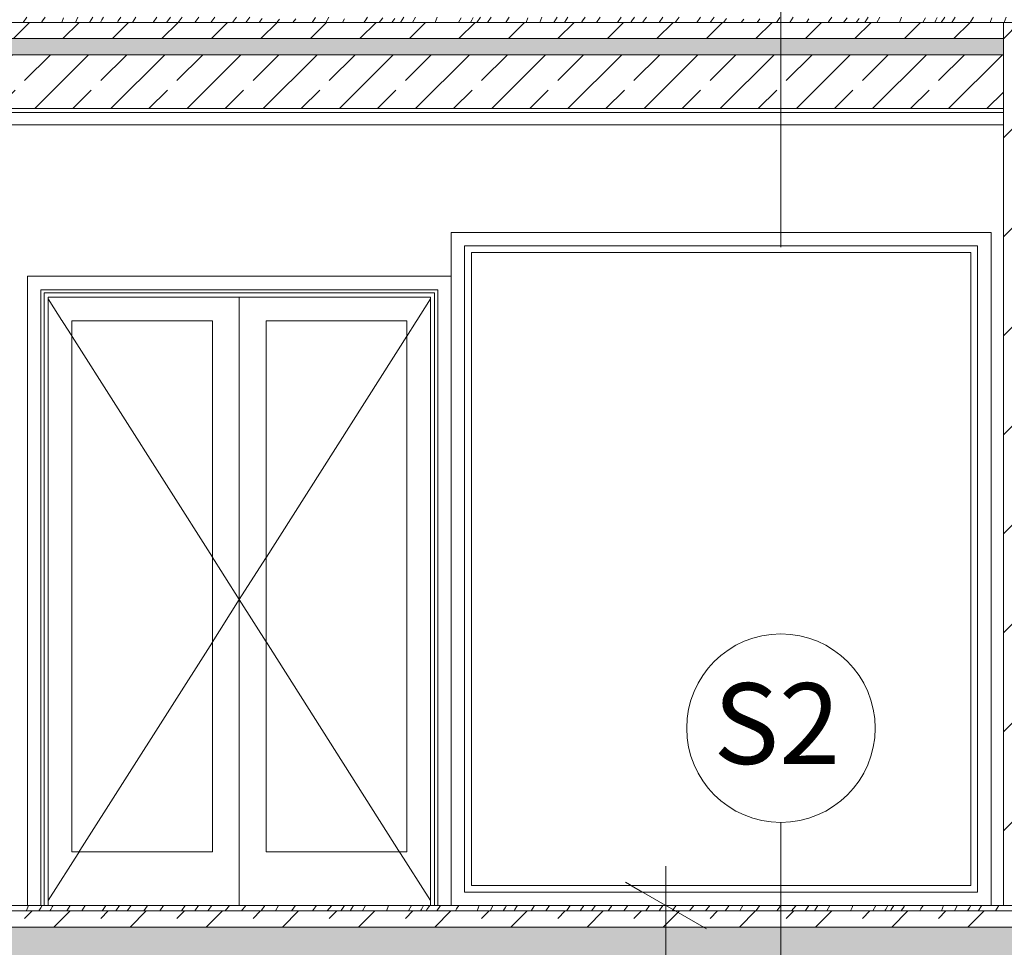
# Model space of a CAD drawing. Units: centimetres. Extents: x 642654609 to 642695834, y 605049965 to 605059474.
# Drawn here: x 642676085 to 642676450, y 605057368 to 605057713 of the extents above; entities that cross this region are included whole.
import ezdxf

# ---------------------------------------------------------------- set-up
doc = ezdxf.new("R2010")
doc.units = ezdxf.units.CM
doc.header["$MEASUREMENT"] = 0
doc.set_wipeout_variables(frame=1)
doc.linetypes.add('Przerywana', pattern=[48, 24, -24])
doc.linetypes.add('Wipeout_Contour', pattern=[100, 0, -100])
for name, color, linetype in [('Nowe_299-A Wymiary Opisy', 7, 'Continuous'), ('Nowe_2D - ogólne', 7, 'Continuous'), ('Nowe_441 - stropy a', 7, 'Continuous'), ('Nowe_460-K Stropy', 7, 'Continuous'), ('Nowe_ŚCIANY WEW', 7, 'Continuous')]:
    doc.layers.add(name, color=color, linetype=linetype)
for name, color, linetype, lineweight in [('Nowe_299-A Wymiary Opisy_Nr_pióra__10', 1, 'Continuous', 13), ('Nowe_299-A Wymiary Opisy_Nr_pióra__35', 5, 'Continuous', 25), ('Nowe_2D - ogólne_Nr_pióra__1', 7, 'Continuous', 25), ('Nowe_2D - ogólne_Nr_pióra__95', 8, 'Continuous', 13), ('Nowe_441 - stropy a_Nr_pióra__100', 7, 'Continuous', 13), ('Nowe_441 - stropy a_Nr_pióra__95', 8, 'Continuous', 13), ('Nowe_460-K Stropy_Nr_pióra__100', 7, 'Continuous', 13), ('Nowe_460-K Stropy_Nr_pióra__95', 8, 'Continuous', 13), ('Nowe_ŚCIANY WEW_Nr_pióra__100', 7, 'Continuous', 13), ('Nowe_ŚCIANY WEW_Nr_pióra__95', 8, 'Continuous', 13), ('Nowe_ŚCIANY WEW_Nr_pióra__99', 7, 'Continuous', 13)]:
    doc.layers.add(name, color=color, linetype=linetype, lineweight=lineweight)
for name, color, linetype, lineweight, true_color in [('Nowe_299-A Wymiary Opisy_Nr_pióra__96', 7, 'Continuous', 13, 0x5f5f5f), ('Nowe_2D - ogólne_Nr_pióra__96', 7, 'Continuous', 13, 0x5f5f5f), ('Nowe_441 - stropy a_Nr_pióra__97', 7, 'Continuous', 13, 0x3f3f3f), ('Nowe_441 - stropy a_Nr_pióra__98', 7, 'Continuous', 13, 0x1f1f1f), ('Nowe_460-K Stropy_Nr_pióra__97', 7, 'Continuous', 13, 0x3f3f3f)]:
    doc.layers.add(name, color=color, linetype=linetype, lineweight=lineweight, true_color=true_color)
doc.styles.add('GENERATED_STYLE_1', font='arial.ttf')
doc.styles.add('GENERATED_STYLE_2', font='ariali.ttf')
doc.dimstyles.new('GENERATED_STYLE__1', dxfattribs={"dimtxt": 35, "dimasz": 22.8, "dimexe": 0.18, "dimexo": 0.0625, "dimgap": 0.09, "dimtad": 1, "dimdec": 0, "dimzin": 0, "dimdsep": 46, "dimtxsty": 'GENERATED_STYLE_2', "dimblk": 'ARROWHEAD_2', "dimblk1": 'ARROWHEAD_2', "dimblk2": 'ARROWHEAD_2', "dimcen": 0.09, "dimse1": 1, "dimse2": 1, "dimclrd": 256, "dimclre": 256, "dimclrt": 5, "dimadec": 1, "dimazin": 0, "dimtfac": 1, "dimtdec": 4, "dimtmove": 0, "dimatfit": 3, "dimfxl": 0, "dimtolj": 1, "dimtzin": 0, "dimarcsym": 0})
pattern_1 = [(90, (642486603.124, 604973240.377), (-3.464101615, 0), [2, -4]), (90, (642486601.392, 604973243.377), (-3.464101615, 0), [2, -4]), (150, (642486603.124, 604973242.377), (1.73205081, 3), [2, -4]), (150, (642486599.66, 604973242.377), (1.73205081, 3), [2, -4]), (210, (642486603.124, 604973240.377), (-1.73205081, 3), [2, -4]), (210, (642486599.66, 604973240.377), (-1.73205081, 3), [2, -4])]
pattern_2 = [(45, (642486603.124, 604973240.377), (-14.1421356, 14.1421356), []), (45, (642486596.053, 604973247.448), (-14.1421356, 14.1421356), [15, -5])]

# ---------------------------------------------------------------- blocks, each defined once
blk = doc.blocks.new('*X424', base_point=(642486603.12, 604973240.38))
at = {"layer": 'Nowe_460-K Stropy_Nr_pióra__97', "color": 250, "linetype": 'Continuous', "lineweight": 13, "true_color": 0x3f3f3f}
for p, q in [((642676087.19, 605057381.89), (642676087.15, 605057381.79)), ((642676088.01, 605057383.79), (642676087.19, 605057381.89)), ((642676091.81, 605057381.79), (642676092.05, 605057382.16)), ((642676092.05, 605057382.16), (642676092.55, 605057382.95)), ((642676092.55, 605057382.95), (642676093.1, 605057383.79)), ((642676095.87, 605057381.79), (642676096.22, 605057382.34)), ((642676096.22, 605057382.34), (642676096.82, 605057383.28)), ((642676096.82, 605057383.28), (642676097.16, 605057383.79)), ((642676102.26, 605057381.79), (642676103.49, 605057383.79)), ((642676107.73, 605057381.79), (642676109.04, 605057383.79)), ((642676115.29, 605057381.79), (642676115.44, 605057382)), ((642676115.44, 605057382), (642676116.71, 605057383.79)), ((642676120.41, 605057381.79), (642676121.77, 605057383.79)), ((642676124.65, 605057381.79), (642676126.07, 605057383.79)), ((642676130.79, 605057381.79), (642676132.01, 605057383.53)), ((642676132.01, 605057383.53), (642676132.2, 605057383.79)), ((642676136.7, 605057381.79), (642676138.15, 605057383.79)), ((642676144.8, 605057381.79), (642676146.22, 605057383.79)), ((642676149.72, 605057381.79), (642676151.17, 605057383.79)), ((642676154.56, 605057381.79), (642676156.1, 605057383.79)), ((642676161.01, 605057381.79), (642676162.15, 605057383.2)), ((642676162.15, 605057383.2), (642676162.64, 605057383.79)), ((642676167.03, 605057381.79), (642676168.63, 605057383.79)), ((642676174.33, 605057381.79), (642676175.76, 605057383.79)), ((642676179.69, 605057381.79), (642676180.87, 605057383.79)), ((642676185.66, 605057381.79), (642676185.79, 605057381.96)), ((642676185.79, 605057381.96), (642676187.01, 605057383.72)), ((642676187.01, 605057383.72), (642676187.06, 605057383.79)), ((642676193.41, 605057381.79), (642676194.96, 605057383.79)), ((642676198.88, 605057381.79), (642676199.69, 605057382.71)), ((642676199.69, 605057382.71), (642676200.6, 605057383.74)), ((642676200.6, 605057383.74), (642676200.65, 605057383.79)), ((642676203.95, 605057381.79), (642676204.31, 605057382.3)), ((642676204.31, 605057382.3), (642676205.39, 605057383.79)), ((642676207.38, 605057381.79), (642676207.42, 605057381.86)), ((642676207.42, 605057381.86), (642676208.64, 605057383.79)), ((642676211.99, 605057381.79), (642676213.15, 605057383.79)), ((642676220.87, 605057381.79), (642676221.4, 605057383.06)), ((642676221.4, 605057383.06), (642676221.66, 605057383.79)), ((642676229.07, 605057381.83), (642676229.04, 605057381.79)), ((642676230.19, 605057383.79), (642676229.07, 605057381.83)), ((642676233.56, 605057381.79), (642676233.78, 605057382.16)), ((642676233.78, 605057382.16), (642676234.32, 605057383.09)), ((642676234.32, 605057383.09), (642676234.71, 605057383.79)), ((642676235.65, 605057381.79), (642676235.96, 605057382.26)), ((642676235.96, 605057382.26), (642676236.98, 605057383.79)), ((642676239.67, 605057381.79), (642676240.71, 605057383.43)), ((642676240.71, 605057383.43), (642676240.94, 605057383.79)), ((642676246.52, 605057381.79), (642676246.97, 605057382.52)), ((642676246.97, 605057382.52), (642676247.78, 605057383.79)), ((642676255.37, 605057383.79), (642676254.66, 605057381.79)), ((642676259.61, 605057381.89), (642676259.57, 605057381.79)), ((642676260.43, 605057383.79), (642676259.61, 605057381.89)), ((642676264.24, 605057381.79), (642676264.47, 605057382.16)), ((642676264.47, 605057382.16), (642676264.97, 605057382.95)), ((642676264.97, 605057382.95), (642676265.52, 605057383.79)), ((642676268.29, 605057381.79), (642676268.64, 605057382.34)), ((642676268.64, 605057382.34), (642676269.24, 605057383.28)), ((642676269.24, 605057383.28), (642676269.58, 605057383.79)), ((642676274.68, 605057381.79), (642676275.91, 605057383.79)), ((642676280.15, 605057381.79), (642676281.47, 605057383.79)), ((642676287.71, 605057381.79), (642676287.86, 605057382)), ((642676287.86, 605057382), (642676289.13, 605057383.79)), ((642676292.83, 605057381.79), (642676294.19, 605057383.79)), ((642676297.07, 605057381.79), (642676298.49, 605057383.79)), ((642676303.21, 605057381.79), (642676304.43, 605057383.53)), ((642676304.43, 605057383.53), (642676304.62, 605057383.79)), ((642676309.12, 605057381.79), (642676310.57, 605057383.79)), ((642676317.22, 605057381.79), (642676318.64, 605057383.79)), ((642676322.14, 605057381.79), (642676323.59, 605057383.79)), ((642676326.98, 605057381.79), (642676328.52, 605057383.79)), ((642676333.43, 605057381.79), (642676334.57, 605057383.2)), ((642676334.57, 605057383.2), (642676335.06, 605057383.79)), ((642676339.45, 605057381.79), (642676341.05, 605057383.79)), ((642676346.75, 605057381.79), (642676348.18, 605057383.79)), ((642676352.11, 605057381.79), (642676353.3, 605057383.79)), ((642676358.08, 605057381.79), (642676358.21, 605057381.96)), ((642676358.21, 605057381.96), (642676359.43, 605057383.72)), ((642676359.43, 605057383.72), (642676359.48, 605057383.79)), ((642676365.83, 605057381.79), (642676367.38, 605057383.79)), ((642676371.3, 605057381.79), (642676372.11, 605057382.71)), ((642676372.11, 605057382.71), (642676373.02, 605057383.74)), ((642676373.02, 605057383.74), (642676373.07, 605057383.79)), ((642676376.37, 605057381.79), (642676376.74, 605057382.3)), ((642676376.74, 605057382.3), (642676377.81, 605057383.79)), ((642676379.8, 605057381.79), (642676379.84, 605057381.86)), ((642676379.84, 605057381.86), (642676381.06, 605057383.79)), ((642676384.41, 605057381.79), (642676385.58, 605057383.79)), ((642676393.29, 605057381.79), (642676393.82, 605057383.06)), ((642676393.82, 605057383.06), (642676394.08, 605057383.79)), ((642676401.49, 605057381.83), (642676401.46, 605057381.79)), ((642676402.61, 605057383.79), (642676401.49, 605057381.83)), ((642676405.98, 605057381.79), (642676406.2, 605057382.16)), ((642676406.2, 605057382.16), (642676406.74, 605057383.09)), ((642676406.74, 605057383.09), (642676407.13, 605057383.79)), ((642676408.07, 605057381.79), (642676408.38, 605057382.26)), ((642676408.38, 605057382.26), (642676409.4, 605057383.79)), ((642676412.09, 605057381.79), (642676413.13, 605057383.43)), ((642676413.13, 605057383.43), (642676413.36, 605057383.79)), ((642676418.94, 605057381.79), (642676419.39, 605057382.52)), ((642676419.39, 605057382.52), (642676420.2, 605057383.79)), ((642676427.79, 605057383.79), (642676427.08, 605057381.79)), ((642676432.03, 605057381.89), (642676431.99, 605057381.79)), ((642676432.85, 605057383.79), (642676432.03, 605057381.89)), ((642676436.66, 605057381.79), (642676436.89, 605057382.16)), ((642676436.89, 605057382.16), (642676437.39, 605057382.95)), ((642676437.39, 605057382.95), (642676437.94, 605057383.79)), ((642676440.71, 605057381.79), (642676441.06, 605057382.34)), ((642676441.06, 605057382.34), (642676441.66, 605057383.28)), ((642676441.66, 605057383.28), (642676442, 605057383.79)), ((642676447.1, 605057381.79), (642676448.33, 605057383.79))]:
    blk.add_line(p, q, dxfattribs=at)
blk = doc.blocks.new('Wypełnienie_212', base_point=(642486603.12, 604973240.38))
at = {"layer": 'Nowe_460-K Stropy_Nr_pióra__97', "color": 250, "linetype": 'Continuous', "lineweight": 13, "true_color": 0x3f3f3f}
blk.add_blockref('*X424', (642486603.12, 604973240.38), dxfattribs=at)
blk = doc.blocks.new('*X426', base_point=(642486603.12, 604973240.38))
at = {"layer": 'Nowe_460-K Stropy', "linetype": 'Continuous', "lineweight": 0, "true_color": 0x000000}
for points in [[(642676088.12, 605057375.79), (642676088.12, 605057375.77), (642676103.12, 605057375.77), (642676103.12, 605057375.79)], [(642676118.12, 605057375.79), (642676118.12, 605057375.77), (642676133.12, 605057375.77), (642676133.12, 605057375.79)], [(642676148.12, 605057375.79), (642676148.12, 605057375.77), (642676163.12, 605057375.77), (642676163.12, 605057375.79)], [(642676178.12, 605057375.79), (642676178.12, 605057375.77), (642676193.12, 605057375.77), (642676193.12, 605057375.79)], [(642676208.12, 605057375.79), (642676208.12, 605057375.77), (642676223.12, 605057375.77), (642676223.12, 605057375.79)], [(642676238.12, 605057375.79), (642676238.12, 605057375.77), (642676253.12, 605057375.77), (642676253.12, 605057375.79)], [(642676268.12, 605057375.79), (642676268.12, 605057375.77), (642676283.12, 605057375.77), (642676283.12, 605057375.79)], [(642676298.12, 605057375.79), (642676298.12, 605057375.77), (642676313.12, 605057375.77), (642676313.12, 605057375.79)], [(642676328.12, 605057375.79), (642676328.12, 605057375.77), (642676343.12, 605057375.77), (642676343.12, 605057375.79)], [(642676358.12, 605057375.79), (642676358.12, 605057375.77), (642676373.12, 605057375.77), (642676373.12, 605057375.79)], [(642676388.12, 605057375.79), (642676388.12, 605057375.77), (642676403.12, 605057375.77), (642676403.12, 605057375.79)], [(642676418.12, 605057375.79), (642676418.12, 605057375.77), (642676433.12, 605057375.77), (642676433.12, 605057375.79)], [(642676448.12, 605057375.79), (642676448.12, 605057375.77), (642676463.12, 605057375.77), (642676463.12, 605057375.79)]]:
    blk.add_hatch(color=18, dxfattribs=at).paths.add_polyline_path(points)
blk = doc.blocks.new('Wypełnienie_213', base_point=(642486603.12, 604973240.38))
at = {"layer": 'Nowe_460-K Stropy_Nr_pióra__100', "color": 7, "linetype": 'Continuous', "lineweight": 13}
blk.add_blockref('*X426', (642486603.12, 604973240.38), dxfattribs=at)
blk = doc.blocks.new('*X432', base_point=(642486603.12, 604973240.38))
at = {"layer": 'Nowe_441 - stropy a_Nr_pióra__97', "color": 250, "linetype": 'Continuous', "lineweight": 13, "true_color": 0x3f3f3f}
for p, q in [((642676086.02, 605057711.79), (642676087.32, 605057713.79)), ((642676092.85, 605057711.79), (642676093.21, 605057712.37)), ((642676093.21, 605057712.37), (642676094.12, 605057713.79)), ((642676100.95, 605057713.51), (642676100.34, 605057711.79)), ((642676106.24, 605057713.79), (642676105.42, 605057711.79)), ((642676110.6, 605057711.79), (642676111.9, 605057713.79)), ((642676114.66, 605057711.79), (642676114.67, 605057711.81)), ((642676114.67, 605057711.81), (642676115.27, 605057712.74)), ((642676115.27, 605057712.74), (642676115.88, 605057713.67)), ((642676120.97, 605057711.79), (642676121.29, 605057712.31)), ((642676121.29, 605057712.31), (642676122.23, 605057713.79)), ((642676126.55, 605057711.79), (642676127.86, 605057713.79)), ((642676134.24, 605057711.79), (642676135.66, 605057713.79)), ((642676139.28, 605057711.79), (642676139.68, 605057712.39)), ((642676139.68, 605057712.39), (642676140.66, 605057713.79)), ((642676143.6, 605057711.79), (642676145.02, 605057713.79)), ((642676149.73, 605057711.79), (642676151.18, 605057713.79)), ((642676155.68, 605057711.79), (642676157.14, 605057713.79)), ((642676163.75, 605057711.79), (642676165.18, 605057713.79)), ((642676168.7, 605057711.79), (642676170.15, 605057713.79)), ((642676173.65, 605057711.79), (642676174.75, 605057713.21)), ((642676180.21, 605057711.79), (642676181.24, 605057713.04)), ((642676186.19, 605057711.79), (642676187.21, 605057713.06)), ((642676193.29, 605057711.79), (642676194.56, 605057713.57)), ((642676198.35, 605057711.79), (642676199.54, 605057713.79)), ((642676204.55, 605057711.79), (642676205.38, 605057713.15)), ((642676212.52, 605057711.79), (642676212.95, 605057712.36)), ((642676212.95, 605057712.36), (642676213.93, 605057713.79)), ((642676218.24, 605057711.79), (642676218.74, 605057712.38)), ((642676218.74, 605057712.38), (642676219.63, 605057713.43)), ((642676222.93, 605057711.79), (642676224.01, 605057713.29)), ((642676226.13, 605057711.79), (642676227.39, 605057713.79)), ((642676230.63, 605057711.79), (642676231.73, 605057713.67)), ((642676239.04, 605057711.79), (642676239.74, 605057713.79)), ((642676248.65, 605057713.51), (642676247.66, 605057711.79)), ((642676252.17, 605057711.79), (642676252.58, 605057712.58)), ((642676252.58, 605057712.58), (642676253.06, 605057713.55)), ((642676254.48, 605057711.79), (642676255.81, 605057713.79)), ((642676258.44, 605057711.79), (642676259.74, 605057713.79)), ((642676265.27, 605057711.79), (642676265.63, 605057712.37)), ((642676265.63, 605057712.37), (642676266.54, 605057713.79)), ((642676273.37, 605057713.51), (642676272.76, 605057711.79)), ((642676278.66, 605057713.79), (642676277.84, 605057711.79)), ((642676283.02, 605057711.79), (642676284.32, 605057713.79)), ((642676287.08, 605057711.79), (642676287.09, 605057711.81)), ((642676287.09, 605057711.81), (642676287.69, 605057712.74)), ((642676287.69, 605057712.74), (642676288.3, 605057713.67)), ((642676293.39, 605057711.79), (642676293.71, 605057712.31)), ((642676293.71, 605057712.31), (642676294.65, 605057713.79)), ((642676298.97, 605057711.79), (642676300.28, 605057713.79)), ((642676306.66, 605057711.79), (642676308.08, 605057713.79)), ((642676311.7, 605057711.79), (642676312.1, 605057712.39)), ((642676312.1, 605057712.39), (642676313.08, 605057713.79)), ((642676316.02, 605057711.79), (642676317.44, 605057713.79)), ((642676322.15, 605057711.79), (642676323.6, 605057713.79)), ((642676328.11, 605057711.79), (642676329.56, 605057713.79)), ((642676336.17, 605057711.79), (642676337.6, 605057713.79)), ((642676341.12, 605057711.79), (642676342.57, 605057713.79)), ((642676346.07, 605057711.79), (642676347.17, 605057713.21)), ((642676352.63, 605057711.79), (642676353.66, 605057713.04)), ((642676358.61, 605057711.79), (642676359.63, 605057713.06)), ((642676365.71, 605057711.79), (642676366.98, 605057713.57)), ((642676370.78, 605057711.79), (642676371.97, 605057713.79)), ((642676376.97, 605057711.79), (642676377.8, 605057713.15)), ((642676384.94, 605057711.79), (642676385.37, 605057712.36)), ((642676385.37, 605057712.36), (642676386.35, 605057713.79)), ((642676390.66, 605057711.79), (642676391.17, 605057712.38)), ((642676391.17, 605057712.38), (642676392.05, 605057713.43)), ((642676395.35, 605057711.79), (642676396.43, 605057713.29)), ((642676398.55, 605057711.79), (642676399.81, 605057713.79)), ((642676403.05, 605057711.79), (642676404.15, 605057713.67)), ((642676411.46, 605057711.79), (642676412.16, 605057713.79)), ((642676421.07, 605057713.51), (642676420.08, 605057711.79)), ((642676424.59, 605057711.79), (642676425, 605057712.58)), ((642676425, 605057712.58), (642676425.48, 605057713.55)), ((642676426.9, 605057711.79), (642676428.23, 605057713.79)), ((642676430.87, 605057711.79), (642676432.16, 605057713.79)), ((642676437.69, 605057711.79), (642676438.06, 605057712.37)), ((642676438.06, 605057712.37), (642676438.97, 605057713.79)), ((642676445.79, 605057713.51), (642676445.18, 605057711.79)), ((642676451.08, 605057713.79), (642676450.26, 605057711.79))]:
    blk.add_line(p, q, dxfattribs=at)
blk = doc.blocks.new('Wypełnienie_216', base_point=(642486603.12, 604973240.38))
at = {"layer": 'Nowe_441 - stropy a_Nr_pióra__97', "color": 250, "linetype": 'Continuous', "lineweight": 13, "true_color": 0x3f3f3f}
blk.add_blockref('*X432', (642486603.12, 604973240.38), dxfattribs=at)
blk = doc.blocks.new('*X434', base_point=(642486603.12, 604973240.38))
at = {"layer": 'Nowe_441 - stropy a', "linetype": 'Continuous', "lineweight": 0, "true_color": 0x000000}
for points in [[(642675863.14, 605057705.79), (642675848.14, 605057705.79), (642675848.14, 605057705.77), (642675863.14, 605057705.77)], [(642675893.14, 605057705.79), (642675878.14, 605057705.79), (642675878.14, 605057705.77), (642675893.14, 605057705.77)], [(642675923.14, 605057705.79), (642675908.14, 605057705.79), (642675908.14, 605057705.77), (642675923.14, 605057705.77)], [(642675953.14, 605057705.79), (642675938.14, 605057705.79), (642675938.14, 605057705.77), (642675953.14, 605057705.77)], [(642675983.14, 605057705.79), (642675968.14, 605057705.79), (642675968.14, 605057705.77), (642675983.14, 605057705.77)], [(642676013.14, 605057705.79), (642675998.14, 605057705.79), (642675998.14, 605057705.77), (642676013.14, 605057705.77)], [(642676043.14, 605057705.79), (642676028.14, 605057705.79), (642676028.14, 605057705.77), (642676043.14, 605057705.77)], [(642676073.14, 605057705.79), (642676058.14, 605057705.79), (642676058.14, 605057705.77), (642676073.14, 605057705.77)], [(642676103.14, 605057705.79), (642676088.14, 605057705.79), (642676088.14, 605057705.77), (642676103.14, 605057705.77)], [(642676133.14, 605057705.79), (642676118.14, 605057705.79), (642676118.14, 605057705.77), (642676133.14, 605057705.77)], [(642676163.14, 605057705.79), (642676148.14, 605057705.79), (642676148.14, 605057705.77), (642676163.14, 605057705.77)], [(642676193.14, 605057705.79), (642676178.14, 605057705.79), (642676178.14, 605057705.77), (642676193.14, 605057705.77)], [(642676223.14, 605057705.79), (642676208.14, 605057705.79), (642676208.14, 605057705.77), (642676223.14, 605057705.77)], [(642676253.14, 605057705.79), (642676238.14, 605057705.79), (642676238.14, 605057705.77), (642676253.14, 605057705.77)], [(642676283.14, 605057705.79), (642676268.14, 605057705.79), (642676268.14, 605057705.77), (642676283.14, 605057705.77)], [(642676313.14, 605057705.79), (642676298.14, 605057705.79), (642676298.14, 605057705.77), (642676313.14, 605057705.77)], [(642676343.14, 605057705.79), (642676328.14, 605057705.79), (642676328.14, 605057705.77), (642676343.14, 605057705.77)], [(642676373.14, 605057705.79), (642676358.14, 605057705.79), (642676358.14, 605057705.77), (642676373.14, 605057705.77)], [(642676403.14, 605057705.79), (642676388.14, 605057705.79), (642676388.14, 605057705.77), (642676403.14, 605057705.77)], [(642676433.14, 605057705.79), (642676418.14, 605057705.79), (642676418.14, 605057705.77), (642676433.14, 605057705.77)], [(642676450.01, 605057705.79), (642676448.14, 605057705.79), (642676448.14, 605057705.77), (642676450.01, 605057705.77)]]:
    blk.add_hatch(color=18, dxfattribs=at).paths.add_polyline_path(points)
blk = doc.blocks.new('Wypełnienie_217', base_point=(642486603.12, 604973240.38))
at = {"layer": 'Nowe_441 - stropy a_Nr_pióra__100', "color": 7, "linetype": 'Continuous', "lineweight": 13}
blk.add_blockref('*X434', (642486603.12, 604973240.38), dxfattribs=at)
blk = doc.blocks.new('Linia_85', base_point=(642676367.41, 605057628.26))
at = {"layer": 'Nowe_2D - ogólne_Nr_pióra__95', "color": 8, "linetype": 'Continuous', "lineweight": 13}
blk.add_circle((642676367.41, 605057759.51), 35, dxfattribs=at)
at = {"layer": 'Nowe_2D - ogólne_Nr_pióra__96', "color": 251, "linetype": 'Continuous', "lineweight": 13, "true_color": 0x5f5f5f}
blk.add_line((642676367.41, 605057628.26), (642676367.41, 605057724.51), dxfattribs=at)
blk = doc.blocks.new('Linia_86', base_point=(642676367.41, 605057318.42))
at = {"layer": 'Nowe_2D - ogólne_Nr_pióra__95', "color": 8, "linetype": 'Continuous', "lineweight": 13}
blk.add_circle((642676367.41, 605057449.67), 35, dxfattribs=at)
at = {"layer": 'Nowe_2D - ogólne_Nr_pióra__96', "color": 251, "linetype": 'Continuous', "lineweight": 13, "true_color": 0x5f5f5f}
blk.add_line((642676367.41, 605057318.42), (642676367.41, 605057414.67), dxfattribs=at)
blk = doc.blocks.new('*D1133', base_point=(642486603.12, 604973240.38))
at = {"layer": 'Nowe_299-A Wymiary Opisy_Nr_pióra__10', "color": 1, "linetype": 'Continuous', "lineweight": 13, "transparency": 16777216}
for p, q in [((642676339.73, 605057375.13), (642676309.73, 605057392.45)), ((642676309.73, 605057202.43), (642676339.73, 605057185.11))]:
    blk.add_line(p, q, dxfattribs=at)
at = {"layer": 'Nowe_299-A Wymiary Opisy_Nr_pióra__96', "color": 251, "linetype": 'Continuous', "lineweight": 13, "true_color": 0x5f5f5f, "transparency": 16777216}
for p, q in [((642676324.73, 605057383.79), (642676324.73, 605057398.46)), ((642676347.23, 605057383.79), (642676302.23, 605057383.79)), ((642676324.73, 605057193.77), (642676324.73, 605057383.79)), ((642676347.23, 605057193.77), (642676302.23, 605057193.77))]:
    blk.add_line(p, q, dxfattribs=at)
at = {"layer": 'Nowe_299-A Wymiary Opisy_Nr_pióra__35', "color": 5, "lineweight": 25, "transparency": 16777216, "insert": (642676317.73, 605057248.94), "char_height": 35, "attachment_point": 7, "rotation": 90, "style": 'GENERATED_STYLE_2'}
blk.add_mtext('\\A1;190', dxfattribs=at)
blk = doc.blocks.new('ARROWHEAD_2')
at = {"color": 0, "linetype": 'Continuous', "lineweight": 0}
for p, q in [((-0.378, -0.655), (0.378, 0.655)), ((0, 0), (-1, 0))]:
    blk.add_line(p, q, dxfattribs=at)

msp = doc.modelspace()

# ---------------------------------------------------------------- hatches: boundary and pattern name
at = {"layer": 'Nowe_441 - stropy a_Nr_pióra__100', "linetype": 'Continuous', "lineweight": 13}
h = msp.add_hatch(dxfattribs=at)
h.set_pattern_fill('BETON_ZBROJONY_2', style=0, pattern_type=2)
h.set_pattern_definition(pattern_2)
h.paths.add_polyline_path([(642675840.01, 605057699.77), (642675840.01, 605057679.77), (642676450.01, 605057679.77), (642676450.01, 605057699.77)])
at = {"layer": 'Nowe_441 - stropy a_Nr_pióra__95', "linetype": 'Continuous', "lineweight": 13}
h = msp.add_hatch(dxfattribs=at)
h.set_pattern_fill('STYROPIAN', color=8, style=0, pattern_type=2)
h.set_pattern_definition(pattern_1)
h.paths.add_polyline_path([(642675840.01, 605057705.77), (642675840.01, 605057699.77), (642676450.01, 605057699.77), (642676450.01, 605057705.77)])
at = {"layer": 'Nowe_441 - stropy a_Nr_pióra__98', "linetype": 'Continuous', "lineweight": 13, "true_color": 0x1f1f1f}
h = msp.add_hatch(dxfattribs=at)
h.set_pattern_fill('BETON', color=250, style=0, pattern_type=2)
h.set_pattern_definition([(45, (642486603.124, 604973240.377), (-18.3847763, 18.3847763), [19.5, -6.5]), (45, (642486603.124, 604973258.762), (-18.3847763, 18.3847763), [19.5, -6.5])])
h.paths.add_polyline_path([(642675840.01, 605057705.79), (642676450.01, 605057705.79), (642676450.01, 605057711.79), (642675840.01, 605057711.79)])
at = {"layer": 'Nowe_460-K Stropy_Nr_pióra__100', "linetype": 'Continuous', "lineweight": 13}
h = msp.add_hatch(dxfattribs=at)
h.set_pattern_fill('BETON_ZBROJONY_2', style=0, pattern_type=2)
h.set_pattern_definition(pattern_2)
h.paths.add_polyline_path([(642677319.88, 605057375.79), (642677319.88, 605057381.79), (642675800.01, 605057381.79), (642675800.01, 605057375.79)])
at = {"layer": 'Nowe_460-K Stropy_Nr_pióra__95', "linetype": 'Continuous', "lineweight": 13}
h = msp.add_hatch(dxfattribs=at)
h.set_pattern_fill('STYROPIAN', color=8, style=0, pattern_type=2)
h.set_pattern_definition(pattern_1)
h.paths.add_polyline_path([(642677316.2, 605057360.77), (642677316.2, 605057373.79), (642677319.88, 605057373.79), (642677319.88, 605057375.77), (642675800.01, 605057375.77), (642675800.01, 605057360.77), (642675860.01, 605057360.77), (642676430.01, 605057360.77), (642676490.01, 605057360.77), (642676835.01, 605057360.77), (642676835.01, 605057373.79), (642676855.01, 605057373.79), (642676855.01, 605057360.77), (642677060.01, 605057360.77), (642677080.01, 605057360.77), (642677080.01, 605057373.79), (642677100.01, 605057373.79), (642677100.01, 605057360.77), (642677120.01, 605057360.77)])

# ---------------------------------------------------------------- linework, layer by layer
at = {"layer": 'Nowe_441 - stropy a_Nr_pióra__100', "color": 7, "linetype": 'Przerywana', "lineweight": 13}
msp.add_line((642676450.01, 605057705.79), (642675840.01, 605057705.79), dxfattribs=at)
at = {"layer": 'Nowe_441 - stropy a_Nr_pióra__100', "color": 7, "linetype": 'Continuous', "lineweight": 13}
for p, q in [((642676450.01, 605057705.77), (642675840.01, 605057705.77)), ((642676450.01, 605057699.77), (642675840.01, 605057699.77)), ((642676450.01, 605057679.77), (642675840.01, 605057679.77)), ((642676450.01, 605057678.27), (642675840.01, 605057678.27))]:
    msp.add_line(p, q, dxfattribs=at)
at = {"layer": 'Nowe_441 - stropy a_Nr_pióra__100', "color": 7, "linetype": 'Continuous', "lineweight": 13, "flags": 128}
msp.add_lwpolyline([(642677317.1, 605057711.79), (642677100.01, 605057711.79), (642677080.01, 605057711.79), (642676470.01, 605057711.79), (642676450.01, 605057711.79), (642675840.01, 605057711.79)], dxfattribs=at)
at = {"layer": 'Nowe_460-K Stropy_Nr_pióra__100', "color": 7, "linetype": 'Continuous', "lineweight": 13}
for p, q in [((642677319.88, 605057381.79), (642675800.01, 605057381.79)), ((642677319.88, 605057375.77), (642675800.01, 605057375.77))]:
    msp.add_line(p, q, dxfattribs=at)
at = {"layer": 'Nowe_460-K Stropy_Nr_pióra__100', "color": 7, "linetype": 'Przerywana', "lineweight": 13}
msp.add_line((642677319.88, 605057375.79), (642675800.01, 605057375.79), dxfattribs=at)
at = {"layer": 'Nowe_ŚCIANY WEW_Nr_pióra__99', "color": 7, "linetype": 'Continuous', "lineweight": 13}
for p, q in [((642676450.01, 605057711.79), (642676450.01, 605057705.79)), ((642676450.01, 605057705.79), (642676450.01, 605057705.77))]:
    msp.add_line(p, q, dxfattribs=at)
at = {"layer": 'Nowe_ŚCIANY WEW_Nr_pióra__99', "color": 7, "linetype": 'Continuous', "lineweight": 13, "flags": 128}
msp.add_lwpolyline([(642676450.01, 605057705.77), (642676450.01, 605057699.77), (642676450.01, 605057679.77), (642676450.01, 605057678.27)], dxfattribs=at)

# ---------------------------------------------------------------- block references
at = {"layer": 'Nowe_441 - stropy a_Nr_pióra__100', "color": 7, "linetype": 'Continuous', "lineweight": 13}
msp.add_blockref('Wypełnienie_217', (642486603.12, 604973240.38), dxfattribs=at)
at = {"layer": 'Nowe_441 - stropy a_Nr_pióra__97', "color": 250, "linetype": 'Continuous', "lineweight": 13, "true_color": 0x3f3f3f}
msp.add_blockref('Wypełnienie_216', (642486603.12, 604973240.38), dxfattribs=at)
at = {"layer": 'Nowe_460-K Stropy_Nr_pióra__100', "color": 7, "linetype": 'Continuous', "lineweight": 13}
msp.add_blockref('Wypełnienie_213', (642486603.12, 604973240.38), dxfattribs=at)

# ---------------------------------------------------------------- wipeouts: each hides what was drawn before it
at = {"color": 254, "linetype": 'Wipeout_Contour', "lineweight": 0, "ltscale": 12357545868.69978}
msp.add_wipeout([(642675840.01, 605057673.79), (642675840.01, 605057383.79), (642675884.31, 605057383.79), (642675884.31, 605057633.79), (642676075.56, 605057633.79), (642676075.56, 605057383.79), (642676087.56, 605057383.79), (642676087.56, 605057617.49), (642676244.96, 605057617.49), (642676244.96, 605057633.79), (642676445.47, 605057633.79), (642676445.47, 605057383.79), (642676450.01, 605057383.79), (642676450.01, 605057673.79)], dxfattribs=at).dxf.layer = 'Nowe_ŚCIANY WEW'

# ---------------------------------------------------------------- next in the draw order: hatches: boundary and pattern name
at = {"layer": 'Nowe_ŚCIANY WEW_Nr_pióra__100', "linetype": 'Continuous', "lineweight": 13}
h = msp.add_hatch(dxfattribs=at)
h.set_pattern_fill('BETON_ZBROJONY', style=0, pattern_type=2)
h.set_pattern_definition([(45, (642486603.124, 604973240.377), (-18.3847756, 18.3847756), []), (45, (642486593.932, 604973249.57), (-18.3847756, 18.3847756), [19.4999993, -6.4999998])])
h.paths.add_polyline_path([(642676450.01, 605057711.79), (642676450.01, 605057383.79), (642676470.01, 605057383.79), (642676470.01, 605057711.79)])

# ---------------------------------------------------------------- next in the draw order: linework, layer by layer
at = {"layer": 'Nowe_460-K Stropy_Nr_pióra__100', "color": 7, "linetype": 'Continuous', "lineweight": 13}
msp.add_line((642676470.01, 605057383.79), (642676450.01, 605057383.79), dxfattribs=at)
at = {"layer": 'Nowe_ŚCIANY WEW_Nr_pióra__95', "color": 8, "linetype": 'Continuous', "lineweight": 13}
msp.add_line((642676450.01, 605057673.79), (642675840.01, 605057673.79), dxfattribs=at)
at = {"layer": 'Nowe_ŚCIANY WEW_Nr_pióra__99', "color": 7, "linetype": 'Continuous', "lineweight": 13}
msp.add_line((642676450.01, 605057678.27), (642676450.01, 605057383.79), dxfattribs=at)

# ---------------------------------------------------------------- next in the draw order: wipeouts: each hides what was drawn before it
at = {"color": 254, "linetype": 'Wipeout_Contour', "lineweight": 0, "ltscale": 3530727625.862074}
msp.add_wipeout([(642676244.96, 605057388.79), (642676249.96, 605057388.79), (642676249.96, 605057628.79), (642676244.96, 605057628.79)], dxfattribs=at).dxf.layer = 'Nowe_ŚCIANY WEW'
at = {"color": 254, "linetype": 'Wipeout_Contour', "lineweight": 0, "ltscale": 3530728195.254749}
msp.add_wipeout([(642676445.47, 605057628.79), (642676440.47, 605057628.79), (642676440.47, 605057388.79), (642676445.47, 605057388.79)], dxfattribs=at).dxf.layer = 'Nowe_ŚCIANY WEW'
at = {"color": 254, "linetype": 'Wipeout_Contour', "lineweight": 0, "ltscale": 3530727146.454425}
msp.add_wipeout([(642676093.76, 605057611.29), (642676092.56, 605057612.49), (642676092.56, 605057383.79), (642676093.76, 605057383.79)], dxfattribs=at).dxf.layer = 'Nowe_ŚCIANY WEW'
at = {"color": 254, "linetype": 'Wipeout_Contour', "lineweight": 0, "ltscale": 3530727572.244336}
msp.add_wipeout([(642676238.76, 605057383.79), (642676239.96, 605057383.79), (642676239.96, 605057612.49), (642676238.76, 605057611.29)], dxfattribs=at).dxf.layer = 'Nowe_ŚCIANY WEW'
at = {"color": 254, "linetype": 'Wipeout_Contour', "lineweight": 0, "ltscale": 3530727357.26674}
msp.add_wipeout([(642676166.26, 605057403.79), (642676166.26, 605057600.99), (642676156.26, 605057600.99), (642676156.26, 605057403.79)], dxfattribs=at).dxf.layer = 'Nowe_ŚCIANY WEW'

# ---------------------------------------------------------------- next in the draw order: wipeouts: each hides what was drawn before it
at = {"color": 254, "linetype": 'Wipeout_Contour', "lineweight": 0, "ltscale": 5296092365.549782}
msp.add_wipeout([(642676445.47, 605057633.79), (642676244.96, 605057633.79), (642676244.96, 605057628.79), (642676249.96, 605057628.79), (642676440.47, 605057628.79), (642676445.47, 605057628.79)], dxfattribs=at).dxf.layer = 'Nowe_ŚCIANY WEW'
at = {"color": 254, "linetype": 'Wipeout_Contour', "lineweight": 0, "ltscale": 3530727636.783497}
msp.add_wipeout([(642676252.46, 605057626.29), (642676249.96, 605057626.29), (642676249.96, 605057391.29), (642676252.46, 605057391.29)], dxfattribs=at).dxf.layer = 'Nowe_ŚCIANY WEW'
at = {"color": 254, "linetype": 'Wipeout_Contour', "lineweight": 0, "ltscale": 3530728184.333323}
msp.add_wipeout([(642676437.97, 605057391.29), (642676440.47, 605057391.29), (642676440.47, 605057626.29), (642676437.97, 605057626.29)], dxfattribs=at).dxf.layer = 'Nowe_ŚCIANY WEW'
at = {"color": 254, "linetype": 'Wipeout_Contour', "lineweight": 0, "ltscale": 3530727672.067276}
msp.add_wipeout([(642676239.96, 605057612.49), (642676092.56, 605057612.49), (642676093.76, 605057611.29), (642676238.76, 605057611.29)], dxfattribs=at).dxf.layer = 'Nowe_ŚCIANY WEW'
at = {"color": 254, "linetype": 'Wipeout_Contour', "lineweight": 0, "ltscale": 5296091366.125451}
msp.add_wipeout([(642676244.96, 605057383.79), (642676445.47, 605057383.79), (642676445.47, 605057388.79), (642676440.47, 605057388.79), (642676249.96, 605057388.79), (642676244.96, 605057388.79)], dxfattribs=at).dxf.layer = 'Nowe_ŚCIANY WEW'

# ---------------------------------------------------------------- next in the draw order: linework, layer by layer
at = {"layer": 'Nowe_ŚCIANY WEW_Nr_pióra__95', "color": 8, "linetype": 'Continuous', "lineweight": 13}
for p, q in [((642676244.96, 605057633.79), (642676445.47, 605057633.79)), ((642676445.47, 605057633.79), (642676445.47, 605057383.79))]:
    msp.add_line(p, q, dxfattribs=at)

# ---------------------------------------------------------------- next in the draw order: wipeouts: each hides what was drawn before it
at = {"color": 254, "linetype": 'Wipeout_Contour', "lineweight": 0, "ltscale": 5296092351.840255}
msp.add_wipeout([(642676249.96, 605057628.79), (642676249.96, 605057626.29), (642676252.46, 605057626.29), (642676437.97, 605057626.29), (642676440.47, 605057626.29), (642676440.47, 605057628.79)], dxfattribs=at).dxf.layer = 'Nowe_ŚCIANY WEW'
at = {"color": 254, "linetype": 'Wipeout_Contour', "lineweight": 0, "ltscale": 3530727141.664935}
msp.add_wipeout([(642676087.56, 605057617.49), (642676087.56, 605057383.79), (642676092.56, 605057383.79), (642676092.56, 605057612.49)], dxfattribs=at).dxf.layer = 'Nowe_ŚCIANY WEW'
at = {"color": 254, "linetype": 'Wipeout_Contour', "lineweight": 0, "ltscale": 3530727585.5116}
msp.add_wipeout([(642676244.96, 605057383.79), (642676244.96, 605057617.49), (642676239.96, 605057612.49), (642676239.96, 605057383.79)], dxfattribs=at).dxf.layer = 'Nowe_ŚCIANY WEW'
at = {"color": 254, "linetype": 'Wipeout_Contour', "lineweight": 0, "ltscale": 5296091379.834964}
msp.add_wipeout([(642676249.96, 605057391.29), (642676249.96, 605057388.79), (642676440.47, 605057388.79), (642676440.47, 605057391.29), (642676437.97, 605057391.29), (642676252.46, 605057391.29)], dxfattribs=at).dxf.layer = 'Nowe_ŚCIANY WEW'

# ---------------------------------------------------------------- next in the draw order: linework, layer by layer
at = {"layer": 'Nowe_ŚCIANY WEW_Nr_pióra__95', "color": 8, "linetype": 'Continuous', "lineweight": 13}
for p, q in [((642676249.96, 605057628.79), (642676249.96, 605057388.79)), ((642676440.47, 605057628.79), (642676249.96, 605057628.79)), ((642676440.47, 605057388.79), (642676440.47, 605057628.79)), ((642676249.96, 605057388.79), (642676440.47, 605057388.79))]:
    msp.add_line(p, q, dxfattribs=at)

# ---------------------------------------------------------------- next in the draw order: block references
at = {"layer": 'Nowe_2D - ogólne', "color": 251, "linetype": 'Continuous', "lineweight": 13, "true_color": 0x5f5f5f}
msp.add_blockref('Linia_85', (642676367.41, 605057628.26), dxfattribs=at)

# ---------------------------------------------------------------- next in the draw order: wipeouts: each hides what was drawn before it
at = {"color": 254, "linetype": 'Wipeout_Contour', "lineweight": 0, "ltscale": 3530727910.55841}
msp.add_wipeout([(642676252.46, 605057391.29), (642676437.97, 605057391.29), (642676437.97, 605057626.29), (642676252.46, 605057626.29)], dxfattribs=at).dxf.layer = 'Nowe_ŚCIANY WEW'
at = {"color": 254, "linetype": 'Wipeout_Contour', "lineweight": 0, "ltscale": 3530727680.567183}
msp.add_wipeout([(642676244.96, 605057617.49), (642676087.56, 605057617.49), (642676092.56, 605057612.49), (642676239.96, 605057612.49)], dxfattribs=at).dxf.layer = 'Nowe_ŚCIANY WEW'
at = {"color": 254, "linetype": 'Wipeout_Contour', "lineweight": 0, "ltscale": 3530727147.510737}
msp.add_wipeout([(642676093.76, 605057383.79), (642676095.26, 605057383.79), (642676095.26, 605057609.79), (642676093.76, 605057609.79)], dxfattribs=at).dxf.layer = 'Nowe_ŚCIANY WEW'
at = {"color": 254, "linetype": 'Wipeout_Contour', "lineweight": 0, "ltscale": 3530727565.437218}
msp.add_wipeout([(642676237.26, 605057383.79), (642676238.76, 605057383.79), (642676238.76, 605057609.79), (642676237.26, 605057609.79)], dxfattribs=at).dxf.layer = 'Nowe_ŚCIANY WEW'

# ---------------------------------------------------------------- next in the draw order: linework, layer by layer
at = {"layer": 'Nowe_ŚCIANY WEW_Nr_pióra__95', "color": 8, "linetype": 'Continuous', "lineweight": 13}
for p, q in [((642676244.96, 605057617.49), (642676244.96, 605057633.79)), ((642676252.46, 605057391.29), (642676252.46, 605057626.29)), ((642676252.46, 605057626.29), (642676437.97, 605057626.29)), ((642676437.97, 605057626.29), (642676437.97, 605057391.29)), ((642676087.56, 605057383.79), (642676087.56, 605057617.49)), ((642676087.56, 605057617.49), (642676244.96, 605057617.49)), ((642676244.96, 605057617.49), (642676244.96, 605057383.79)), ((642676437.97, 605057391.29), (642676252.46, 605057391.29))]:
    msp.add_line(p, q, dxfattribs=at)

# ---------------------------------------------------------------- next in the draw order: block references
at = {"layer": 'Nowe_2D - ogólne', "color": 251, "linetype": 'Continuous', "lineweight": 13, "true_color": 0x5f5f5f}
msp.add_blockref('Linia_86', (642676367.41, 605057318.42), dxfattribs=at)

# ---------------------------------------------------------------- next in the draw order: texts
at = {"layer": 'Nowe_2D - ogólne_Nr_pióra__1', "color": 7, "linetype": 'Continuous', "lineweight": 25, "insert": (642676342.32, 605057466.38), "char_height": 30, "attachment_point": 1, "style": 'GENERATED_STYLE_1'}
msp.add_mtext('\\A1;S2', dxfattribs=at)

# ---------------------------------------------------------------- next in the draw order: dimensions: what is measured, and where the dimension line sits
at = {"layer": 'Nowe_299-A Wymiary Opisy', "color": 251, "linetype": 'Continuous', "lineweight": 13, "true_color": 0x5f5f5f}
dim = msp.add_linear_dim(base=(642676324.73, 605057383.79), p1=(642676384.01, 605057193.77), p2=(642676389.22, 605057383.79), angle=90, dimstyle='GENERATED_STYLE__1', dxfattribs=at)
dim.commit()
dim.dimension.update_dxf_attribs({"geometry": '*D1133', "text_midpoint": (642676300.23, 605057288.97), "dimtype": 160, "text_rotation": 90})

# ---------------------------------------------------------------- next in the draw order: wipeouts: each hides what was drawn before it
at = {"color": 254, "linetype": 'Wipeout_Contour', "lineweight": 0, "ltscale": 5296091500.83486}
msp.add_wipeout([(642676238.76, 605057611.29), (642676093.76, 605057611.29), (642676093.76, 605057609.79), (642676095.26, 605057609.79), (642676237.26, 605057609.79), (642676238.76, 605057609.79)], dxfattribs=at).dxf.layer = 'Nowe_ŚCIANY WEW'
at = {"color": 254, "linetype": 'Wipeout_Contour', "lineweight": 0, "ltscale": 3530727177.864154}
msp.add_wipeout([(642676104.06, 605057600.99), (642676095.26, 605057600.99), (642676095.26, 605057403.79), (642676104.06, 605057403.79)], dxfattribs=at).dxf.layer = 'Nowe_ŚCIANY WEW'
at = {"color": 254, "linetype": 'Wipeout_Contour', "lineweight": 0, "ltscale": 3530727565.79313}
msp.add_wipeout([(642676228.46, 605057403.79), (642676237.26, 605057403.79), (642676237.26, 605057600.99), (642676228.46, 605057600.99)], dxfattribs=at).dxf.layer = 'Nowe_ŚCIANY WEW'

# ---------------------------------------------------------------- next in the draw order: linework, layer by layer
at = {"layer": 'Nowe_ŚCIANY WEW_Nr_pióra__95', "color": 8, "linetype": 'Continuous', "lineweight": 13}
for p, q in [((642676092.56, 605057612.49), (642676092.56, 605057383.79)), ((642676239.96, 605057612.49), (642676092.56, 605057612.49)), ((642676239.96, 605057383.79), (642676239.96, 605057612.49))]:
    msp.add_line(p, q, dxfattribs=at)

# ---------------------------------------------------------------- next in the draw order: wipeouts: each hides what was drawn before it
at = {"color": 254, "linetype": 'Wipeout_Contour', "lineweight": 0, "ltscale": 5296091318.704044}
msp.add_wipeout([(642676166.26, 605057609.79), (642676095.26, 605057609.79), (642676095.26, 605057600.99), (642676104.06, 605057600.99), (642676156.26, 605057600.99), (642676166.26, 605057600.99)], dxfattribs=at).dxf.layer = 'Nowe_ŚCIANY WEW'
at = {"color": 254, "linetype": 'Wipeout_Contour', "lineweight": 0, "ltscale": 5296090469.535954}
msp.add_wipeout([(642676095.26, 605057383.79), (642676166.26, 605057383.79), (642676166.26, 605057403.79), (642676156.26, 605057403.79), (642676104.06, 605057403.79), (642676095.26, 605057403.79)], dxfattribs=at).dxf.layer = 'Nowe_ŚCIANY WEW'

# ---------------------------------------------------------------- next in the draw order: linework, layer by layer
at = {"layer": 'Nowe_ŚCIANY WEW_Nr_pióra__95', "color": 8, "linetype": 'Continuous', "lineweight": 13}
for p, q in [((642676093.76, 605057611.29), (642676093.76, 605057383.79)), ((642676095.26, 605057609.79), (642676095.26, 605057383.79))]:
    msp.add_line(p, q, dxfattribs=at)

# ---------------------------------------------------------------- next in the draw order: wipeouts: each hides what was drawn before it
at = {"color": 254, "linetype": 'Wipeout_Contour', "lineweight": 0, "ltscale": 3530727266.691734}
msp.add_wipeout([(642676104.06, 605057403.79), (642676156.26, 605057403.79), (642676156.26, 605057600.99), (642676104.06, 605057600.99)], dxfattribs=at).dxf.layer = 'Nowe_ŚCIANY WEW'
at = {"color": 254, "linetype": 'Wipeout_Contour', "lineweight": 0, "ltscale": 3530727386.390536}
msp.add_wipeout([(642676166.26, 605057403.79), (642676176.26, 605057403.79), (642676176.26, 605057600.99), (642676166.26, 605057600.99)], dxfattribs=at).dxf.layer = 'Nowe_ŚCIANY WEW'

# ---------------------------------------------------------------- next in the draw order: linework, layer by layer
at = {"layer": 'Nowe_ŚCIANY WEW_Nr_pióra__95', "color": 8, "linetype": 'Continuous', "lineweight": 13}
for p, q in [((642676104.06, 605057403.79), (642676104.06, 605057600.99)), ((642676104.06, 605057600.99), (642676156.26, 605057600.99)), ((642676156.26, 605057600.99), (642676156.26, 605057403.79)), ((642676156.26, 605057403.79), (642676104.06, 605057403.79))]:
    msp.add_line(p, q, dxfattribs=at)

# ---------------------------------------------------------------- next in the draw order: wipeouts: each hides what was drawn before it
at = {"color": 254, "linetype": 'Wipeout_Contour', "lineweight": 0, "ltscale": 5296091630.595274}
msp.add_wipeout([(642676237.26, 605057609.79), (642676166.26, 605057609.79), (642676166.26, 605057600.99), (642676176.26, 605057600.99), (642676228.46, 605057600.99), (642676237.26, 605057600.99)], dxfattribs=at).dxf.layer = 'Nowe_ŚCIANY WEW'
at = {"color": 254, "linetype": 'Wipeout_Contour', "lineweight": 0, "ltscale": 5296090781.427235}
msp.add_wipeout([(642676166.26, 605057383.79), (642676237.26, 605057383.79), (642676237.26, 605057403.79), (642676228.46, 605057403.79), (642676176.26, 605057403.79), (642676166.26, 605057403.79)], dxfattribs=at).dxf.layer = 'Nowe_ŚCIANY WEW'

# ---------------------------------------------------------------- next in the draw order: linework, layer by layer
at = {"layer": 'Nowe_460-K Stropy_Nr_pióra__100', "color": 7, "linetype": 'Continuous', "lineweight": 13, "flags": 128}
msp.add_lwpolyline([(642676450.01, 605057383.79), (642675825.01, 605057383.79), (642675820.01, 605057383.79), (642675800.01, 605057383.79)], dxfattribs=at)
at = {"layer": 'Nowe_ŚCIANY WEW_Nr_pióra__95', "color": 8, "linetype": 'Continuous', "lineweight": 13}
for p, q in [((642676238.76, 605057611.29), (642676093.76, 605057611.29)), ((642676237.26, 605057609.79), (642676095.26, 605057609.79)), ((642676095.26, 605057609.1), (642676166.26, 605057497.39)), ((642676166.26, 605057609.79), (642676166.26, 605057383.79)), ((642676237.26, 605057383.79), (642676237.26, 605057609.79)), ((642676238.76, 605057383.79), (642676238.76, 605057611.29)), ((642676095.26, 605057385.68), (642676166.26, 605057497.39))]:
    msp.add_line(p, q, dxfattribs=at)

# ---------------------------------------------------------------- next in the draw order: block references
at = {"layer": 'Nowe_460-K Stropy_Nr_pióra__97', "color": 250, "linetype": 'Continuous', "lineweight": 13, "true_color": 0x3f3f3f}
msp.add_blockref('Wypełnienie_212', (642486603.12, 604973240.38), dxfattribs=at)

# ---------------------------------------------------------------- next in the draw order: wipeouts: each hides what was drawn before it
at = {"color": 254, "linetype": 'Wipeout_Contour', "lineweight": 0, "ltscale": 3530727476.965547}
msp.add_wipeout([(642676228.46, 605057403.79), (642676228.46, 605057600.99), (642676176.26, 605057600.99), (642676176.26, 605057403.79)], dxfattribs=at).dxf.layer = 'Nowe_ŚCIANY WEW'

# ---------------------------------------------------------------- next in the draw order: linework, layer by layer
at = {"layer": 'Nowe_ŚCIANY WEW_Nr_pióra__95', "color": 8, "linetype": 'Continuous', "lineweight": 13}
for p, q in [((642676237.26, 605057609.1), (642676166.26, 605057497.39)), ((642676176.26, 605057600.99), (642676176.26, 605057403.79)), ((642676228.46, 605057600.99), (642676176.26, 605057600.99)), ((642676228.46, 605057403.79), (642676228.46, 605057600.99)), ((642676237.26, 605057385.68), (642676166.26, 605057497.39)), ((642676176.26, 605057403.79), (642676228.46, 605057403.79))]:
    msp.add_line(p, q, dxfattribs=at)

doc.saveas('drawing.dxf')
